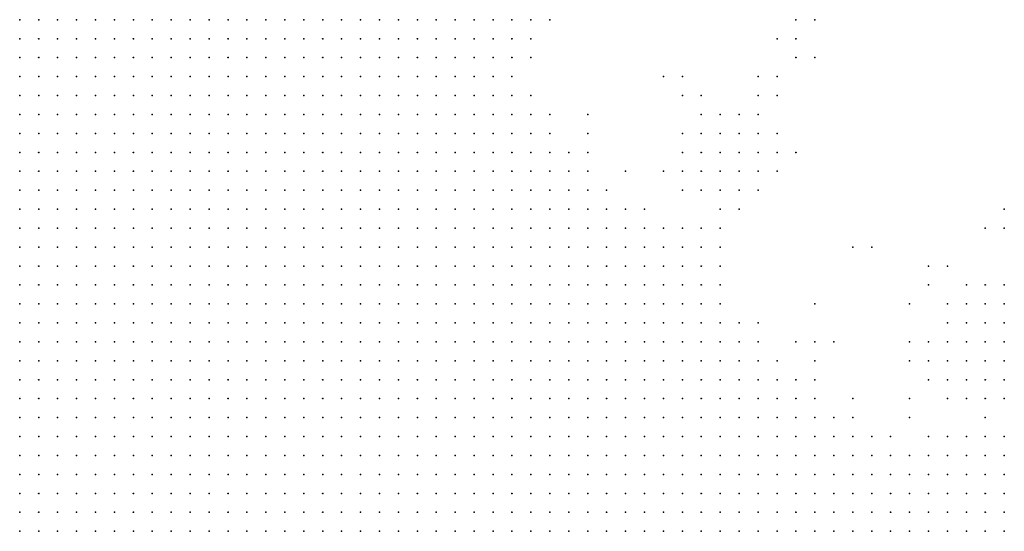
# Model space of a CAD drawing. Units: inches. Extents: x -0.86 to 0.86, y -1.11 to 1.11.
# Drawn here: x 0.01 to 0.11, y -1.02 to -0.97 of the extents above; entities that cross this region are included whole.
import ezdxf

# ---------------------------------------------------------------- set-up
doc = ezdxf.new("R2010")
doc.units = ezdxf.units.IN
doc.header["$MEASUREMENT"] = 0
doc.header["$PDMODE"] = 32
doc.header["$PDSIZE"] = 1e-05
for name, color, linetype in [('layer10', 10, 'Continuous'), ('layer107', 107, 'Continuous'), ('layer108', 108, 'Continuous'), ('layer11', 11, 'Continuous'), ('layer110', 110, 'Continuous'), ('layer112', 112, 'Continuous'), ('layer114', 114, 'Continuous'), ('layer12', 12, 'Continuous'), ('layer123', 123, 'Continuous'), ('layer126', 126, 'Continuous'), ('layer13', 13, 'Continuous'), ('layer139', 139, 'Continuous'), ('layer14', 14, 'Continuous'), ('layer15', 15, 'Continuous'), ('layer158', 158, 'Continuous'), ('layer16', 16, 'Continuous'), ('layer167', 167, 'Continuous'), ('layer169', 169, 'Continuous'), ('layer17', 17, 'Continuous'), ('layer170', 170, 'Continuous'), ('layer176', 176, 'Continuous'), ('layer19', 19, 'Continuous'), ('layer22', 22, 'Continuous'), ('layer23', 23, 'Continuous'), ('layer24', 24, 'Continuous'), ('layer25', 25, 'Continuous'), ('layer26', 26, 'Continuous'), ('layer27', 27, 'Continuous'), ('layer28', 28, 'Continuous'), ('layer29', 29, 'Continuous'), ('layer30', 30, 'Continuous'), ('layer31', 31, 'Continuous'), ('layer32', 32, 'Continuous'), ('layer34', 34, 'Continuous'), ('layer35', 35, 'Continuous'), ('layer37', 37, 'Continuous'), ('layer38', 38, 'Continuous'), ('layer39', 39, 'Continuous'), ('layer40', 40, 'Continuous'), ('layer41', 41, 'Continuous'), ('layer42', 42, 'Continuous'), ('layer46', 46, 'Continuous'), ('layer48', 48, 'Continuous'), ('layer49', 49, 'Continuous'), ('layer5', 5, 'Continuous'), ('layer50', 50, 'Continuous'), ('layer51', 51, 'Continuous'), ('layer53', 53, 'Continuous'), ('layer56', 56, 'Continuous'), ('layer6', 6, 'Continuous'), ('layer61', 61, 'Continuous'), ('layer67', 67, 'Continuous'), ('layer68', 68, 'Continuous'), ('layer69', 69, 'Continuous'), ('layer7', 7, 'Continuous'), ('layer70', 70, 'Continuous'), ('layer8', 8, 'Continuous'), ('layer87', 87, 'Continuous'), ('layer9', 9, 'Continuous')]:
    doc.layers.add(name, color=color, linetype=linetype)

msp = doc.modelspace()

# ---------------------------------------------------------------- linework, layer by layer
at = {"layer": 'layer10', "color": 10}
for p in [(0.0494, -0.9676), (0.0514, -0.9676), (0.0514, -0.9696), (0.0534, -0.9696), (0.0534, -0.9716), (0.0554, -0.9716), (0.0554, -0.9736), (0.0554, -0.9756), (0.0574, -0.9756), (0.0574, -0.9776), (0.0594, -0.9796), (0.0614, -0.9816), (0.0634, -0.9836), (0.0654, -0.9856), (0.0674, -0.9876), (0.0714, -0.9896), (0.0734, -0.9916), (0.0754, -0.9916), (0.0754, -0.9936), (0.0774, -0.9956), (0.0794, -0.9996), (0.0814, -1.0016), (0.0834, -1.0036), (0.0854, -1.0056), (0.0894, -1.0076), (0.0914, -1.0096), (0.0954, -1.0116), (0.0994, -1.0136), (0.1014, -1.0136), (0.1034, -1.0136), (0.1054, -1.0156), (0.1074, -1.0156), (0.1094, -1.0176), (0.1094, -1.0196)]:
    msp.add_point(p, dxfattribs=at)
at = {"layer": 'layer107', "color": 107}
msp.add_point((0.0994, -0.9976), dxfattribs=at)
at = {"layer": 'layer108', "color": 108}
msp.add_point((0.0954, -0.9916), dxfattribs=at)
at = {"layer": 'layer11', "color": 11}
for p in [(0.0534, -0.9676), (0.0554, -0.9696), (0.0574, -0.9736), (0.0594, -0.9776), (0.0654, -0.9836), (0.0694, -0.9876), (0.0734, -0.9896), (0.0754, -0.9896), (0.0774, -0.9916), (0.0774, -0.9936), (0.0794, -0.9976), (0.0974, -1.0116), (0.1054, -1.0136), (0.1074, -1.0136), (0.1094, -1.0156)]:
    msp.add_point(p, dxfattribs=at)
at = {"layer": 'layer110', "color": 110}
msp.add_point((0.0894, -0.9976), dxfattribs=at)
at = {"layer": 'layer112', "color": 112}
msp.add_point((0.0874, -0.9676), dxfattribs=at)
at = {"layer": 'layer114', "color": 114}
msp.add_point((0.0994, -1.0076), dxfattribs=at)
at = {"layer": 'layer12', "color": 12}
for p in [(0.0574, -0.9696), (0.0574, -0.9716), (0.0634, -0.9816), (0.0674, -0.9856), (0.0714, -0.9876), (0.0774, -0.9896), (0.0874, -1.0056), (0.1094, -1.0136)]:
    msp.add_point(p, dxfattribs=at)
at = {"layer": 'layer123', "color": 123}
msp.add_point((0.1074, -0.9896), dxfattribs=at)
at = {"layer": 'layer126', "color": 126}
msp.add_point((0.0894, -0.9716), dxfattribs=at)
at = {"layer": 'layer13', "color": 13}
for p in [(0.0554, -0.9676), (0.0794, -0.9956), (0.0894, -1.0056), (0.0934, -1.0096)]:
    msp.add_point(p, dxfattribs=at)
at = {"layer": 'layer139', "color": 139}
msp.add_point((0.1094, -0.9896), dxfattribs=at)
at = {"layer": 'layer14', "color": 14}
for p in [(0.0794, -0.9896), (0.0794, -0.9916), (0.0834, -1.0016), (0.1074, -1.0116), (0.1094, -1.0116)]:
    msp.add_point(p, dxfattribs=at)
at = {"layer": 'layer15', "color": 15}
for p in [(0.0574, -0.9676), (0.0614, -0.9796), (0.0654, -0.9816), (0.0794, -0.9936)]:
    msp.add_point(p, dxfattribs=at)
at = {"layer": 'layer158', "color": 158}
msp.add_point((0.1094, -0.9876), dxfattribs=at)
at = {"layer": 'layer16', "color": 16}
msp.add_point((0.0594, -0.9696), dxfattribs=at)
at = {"layer": 'layer167', "color": 167}
msp.add_point((0.0994, -1.0096), dxfattribs=at)
at = {"layer": 'layer169', "color": 169}
msp.add_point((0.0934, -0.9916), dxfattribs=at)
at = {"layer": 'layer17', "color": 17}
for p in [(0.0594, -0.9676), (0.0794, -0.9876)]:
    msp.add_point(p, dxfattribs=at)
at = {"layer": 'layer170', "color": 170}
msp.add_point((0.0854, -0.9836), dxfattribs=at)
at = {"layer": 'layer176', "color": 176}
msp.add_point((0.0594, -0.9756), dxfattribs=at)
at = {"layer": 'layer19', "color": 19}
for p in [(0.0814, -0.9876), (0.1014, -1.0116)]:
    msp.add_point(p, dxfattribs=at)
at = {"layer": 'layer22', "color": 22}
for p in [(0.0614, -0.9776), (0.0814, -0.9856)]:
    msp.add_point(p, dxfattribs=at)
at = {"layer": 'layer23', "color": 23}
msp.add_point((0.0614, -0.9676), dxfattribs=at)
at = {"layer": 'layer24', "color": 24}
msp.add_point((0.0814, -0.9836), dxfattribs=at)
at = {"layer": 'layer25', "color": 25}
for p in [(0.0814, -0.9816), (0.0834, -0.9836), (0.0834, -0.9856), (0.1094, -1.0016), (0.1094, -1.0036)]:
    msp.add_point(p, dxfattribs=at)
at = {"layer": 'layer26', "color": 26}
for p in [(0.0794, -0.9816), (0.0834, -0.9816), (0.0794, -0.9836), (0.1094, -0.9976), (0.1074, -0.9996), (0.1094, -0.9996), (0.1074, -1.0016), (0.1074, -1.0036)]:
    msp.add_point(p, dxfattribs=at)
at = {"layer": 'layer27', "color": 27}
for p in [(0.0794, -0.9796), (0.0814, -0.9796), (0.0834, -0.9796), (0.0774, -0.9816), (0.1074, -0.9976), (0.1054, -0.9996), (0.1054, -1.0016), (0.1054, -1.0036)]:
    msp.add_point(p, dxfattribs=at)
at = {"layer": 'layer28', "color": 28}
for p in [(0.0794, -0.9776), (0.0814, -0.9776), (0.0654, -0.9796), (0.0774, -0.9796), (0.0774, -0.9836), (0.1094, -0.9956), (0.1054, -0.9976), (0.1034, -0.9996), (0.1034, -1.0016), (0.1034, -1.0036), (0.1054, -1.0056), (0.1074, -1.0056)]:
    msp.add_point(p, dxfattribs=at)
at = {"layer": 'layer29', "color": 29}
for p in [(0.0774, -0.9776), (0.0834, -0.9776), (0.0754, -0.9816), (0.1074, -0.9956), (0.0834, -0.9996), (0.0894, -1.0016), (0.1034, -1.0056)]:
    msp.add_point(p, dxfattribs=at)
at = {"layer": 'layer30', "color": 30}
for p in [(0.0754, -0.9796), (0.0854, -0.9816), (0.0754, -0.9836), (0.1054, -0.9956), (0.0854, -1.0036), (0.0894, -1.0036), (0.1054, -1.0076)]:
    msp.add_point(p, dxfattribs=at)
at = {"layer": 'layer31', "color": 31}
for p in [(0.1034, -0.9976), (0.1014, -1.0016), (0.1074, -1.0076)]:
    msp.add_point(p, dxfattribs=at)
at = {"layer": 'layer32', "color": 32}
for p in [(0.0774, -0.9856), (0.1034, -1.0076), (0.1034, -1.0116)]:
    msp.add_point(p, dxfattribs=at)
at = {"layer": 'layer34', "color": 34}
for p in [(0.0594, -0.9716), (0.0754, -0.9856), (0.1054, -1.0116)]:
    msp.add_point(p, dxfattribs=at)
at = {"layer": 'layer35', "color": 35}
for p in [(0.1014, -1.0056), (0.1074, -1.0096)]:
    msp.add_point(p, dxfattribs=at)
at = {"layer": 'layer37', "color": 37}
msp.add_point((0.0774, -0.9756), dxfattribs=at)
at = {"layer": 'layer38', "color": 38}
msp.add_point((0.0814, -0.9996), dxfattribs=at)
at = {"layer": 'layer39', "color": 39}
msp.add_point((0.1094, -1.0076), dxfattribs=at)
at = {"layer": 'layer40', "color": 40}
msp.add_point((0.1014, -1.0036), dxfattribs=at)
at = {"layer": 'layer41', "color": 41}
msp.add_point((0.0794, -0.9856), dxfattribs=at)
at = {"layer": 'layer42', "color": 42}
for p in [(0.0854, -0.9756), (0.1034, -0.9936)]:
    msp.add_point(p, dxfattribs=at)
at = {"layer": 'layer46', "color": 46}
for p in [(0.0854, -0.9736), (0.1014, -0.9936), (0.0994, -1.0016)]:
    msp.add_point(p, dxfattribs=at)
at = {"layer": 'layer48', "color": 48}
for p in [(0.0754, -0.9756), (0.0874, -0.9816), (0.1014, -0.9956)]:
    msp.add_point(p, dxfattribs=at)
at = {"layer": 'layer49', "color": 49}
for p in [(0.0834, -0.9736), (0.0874, -1.0016), (0.0914, -1.0016)]:
    msp.add_point(p, dxfattribs=at)
at = {"layer": 'layer5', "color": 5}
for p in [(0.0054, -1.0216), (0.0074, -1.0216), (0.0094, -1.0216), (0.0114, -1.0216), (0.0134, -1.0216), (0.0154, -1.0216), (0.0174, -1.0216), (0.0194, -1.0216)]:
    msp.add_point(p, dxfattribs=at)
at = {"layer": 'layer50', "color": 50}
for p in [(0.0754, -0.9736), (0.0734, -0.9836)]:
    msp.add_point(p, dxfattribs=at)
at = {"layer": 'layer51', "color": 51}
msp.add_point((0.1094, -1.0056), dxfattribs=at)
at = {"layer": 'layer53', "color": 53}
msp.add_point((0.0834, -0.9756), dxfattribs=at)
at = {"layer": 'layer56', "color": 56}
msp.add_point((0.0654, -0.9776), dxfattribs=at)
at = {"layer": 'layer6', "color": 6}
for p in [(0.0054, -0.9896), (0.0074, -0.9896), (0.0094, -0.9896), (0.0114, -0.9896), (0.0134, -0.9896), (0.0154, -0.9896), (0.0054, -0.9916), (0.0074, -0.9916), (0.0094, -0.9916), (0.0114, -0.9916), (0.0134, -0.9916), (0.0154, -0.9916), (0.0174, -0.9916), (0.0194, -0.9916), (0.0214, -0.9916), (0.0234, -0.9916), (0.0054, -0.9936), (0.0074, -0.9936), (0.0094, -0.9936), (0.0114, -0.9936), (0.0134, -0.9936), (0.0154, -0.9936), (0.0174, -0.9936), (0.0194, -0.9936), (0.0214, -0.9936), (0.0234, -0.9936), (0.0254, -0.9936), (0.0274, -0.9936), (0.0294, -0.9936), (0.0314, -0.9936), (0.0054, -0.9956), (0.0074, -0.9956), (0.0094, -0.9956), (0.0114, -0.9956), (0.0134, -0.9956), (0.0154, -0.9956), (0.0174, -0.9956), (0.0194, -0.9956), (0.0214, -0.9956), (0.0234, -0.9956), (0.0254, -0.9956), (0.0274, -0.9956), (0.0294, -0.9956), (0.0314, -0.9956), (0.0334, -0.9956), (0.0354, -0.9956), (0.0374, -0.9956), (0.0054, -0.9976), (0.0074, -0.9976), (0.0094, -0.9976), (0.0114, -0.9976), (0.0134, -0.9976), (0.0154, -0.9976), (0.0174, -0.9976), (0.0194, -0.9976), (0.0214, -0.9976), (0.0234, -0.9976), (0.0254, -0.9976), (0.0274, -0.9976), (0.0294, -0.9976), (0.0314, -0.9976), (0.0334, -0.9976), (0.0354, -0.9976), (0.0374, -0.9976), (0.0394, -0.9976), (0.0414, -0.9976), (0.0054, -0.9996), (0.0074, -0.9996), (0.0094, -0.9996), (0.0114, -0.9996), (0.0134, -0.9996), (0.0154, -0.9996), (0.0174, -0.9996), (0.0194, -0.9996), (0.0214, -0.9996), (0.0234, -0.9996), (0.0254, -0.9996), (0.0274, -0.9996), (0.0294, -0.9996), (0.0314, -0.9996), (0.0334, -0.9996), (0.0354, -0.9996), (0.0374, -0.9996), (0.0394, -0.9996), (0.0414, -0.9996), (0.0434, -0.9996), (0.0454, -0.9996), (0.0054, -1.0016), (0.0074, -1.0016), (0.0094, -1.0016), (0.0114, -1.0016), (0.0134, -1.0016), (0.0154, -1.0016), (0.0174, -1.0016), (0.0194, -1.0016), (0.0214, -1.0016), (0.0234, -1.0016), (0.0254, -1.0016), (0.0274, -1.0016), (0.0294, -1.0016), (0.0314, -1.0016), (0.0334, -1.0016), (0.0354, -1.0016), (0.0374, -1.0016), (0.0394, -1.0016), (0.0414, -1.0016), (0.0434, -1.0016), (0.0454, -1.0016), (0.0474, -1.0016), (0.0494, -1.0016), (0.0054, -1.0036), (0.0074, -1.0036), (0.0094, -1.0036), (0.0114, -1.0036), (0.0134, -1.0036), (0.0154, -1.0036), (0.0174, -1.0036), (0.0194, -1.0036), (0.0214, -1.0036), (0.0234, -1.0036), (0.0254, -1.0036), (0.0274, -1.0036), (0.0294, -1.0036), (0.0314, -1.0036), (0.0334, -1.0036), (0.0354, -1.0036), (0.0374, -1.0036), (0.0394, -1.0036), (0.0414, -1.0036), (0.0434, -1.0036), (0.0454, -1.0036), (0.0474, -1.0036), (0.0494, -1.0036), (0.0514, -1.0036), (0.0534, -1.0036), (0.0054, -1.0056), (0.0074, -1.0056), (0.0094, -1.0056), (0.0114, -1.0056), (0.0134, -1.0056), (0.0154, -1.0056), (0.0174, -1.0056), (0.0194, -1.0056), (0.0214, -1.0056), (0.0234, -1.0056), (0.0254, -1.0056), (0.0274, -1.0056), (0.0294, -1.0056), (0.0314, -1.0056), (0.0334, -1.0056), (0.0354, -1.0056), (0.0374, -1.0056), (0.0394, -1.0056), (0.0414, -1.0056), (0.0434, -1.0056), (0.0454, -1.0056), (0.0474, -1.0056), (0.0494, -1.0056), (0.0514, -1.0056), (0.0534, -1.0056), (0.0554, -1.0056), (0.0574, -1.0056), (0.0054, -1.0076), (0.0074, -1.0076), (0.0094, -1.0076), (0.0114, -1.0076), (0.0134, -1.0076), (0.0154, -1.0076), (0.0174, -1.0076), (0.0194, -1.0076), (0.0214, -1.0076), (0.0234, -1.0076), (0.0254, -1.0076), (0.0274, -1.0076), (0.0294, -1.0076), (0.0314, -1.0076), (0.0334, -1.0076), (0.0354, -1.0076), (0.0374, -1.0076), (0.0394, -1.0076), (0.0414, -1.0076), (0.0434, -1.0076), (0.0454, -1.0076), (0.0474, -1.0076), (0.0494, -1.0076), (0.0514, -1.0076), (0.0534, -1.0076), (0.0554, -1.0076), (0.0574, -1.0076), (0.0594, -1.0076), (0.0054, -1.0096), (0.0074, -1.0096), (0.0094, -1.0096), (0.0114, -1.0096), (0.0134, -1.0096), (0.0154, -1.0096), (0.0174, -1.0096), (0.0194, -1.0096), (0.0214, -1.0096), (0.0234, -1.0096), (0.0254, -1.0096), (0.0274, -1.0096), (0.0294, -1.0096), (0.0314, -1.0096), (0.0334, -1.0096), (0.0354, -1.0096), (0.0374, -1.0096), (0.0394, -1.0096), (0.0414, -1.0096), (0.0434, -1.0096), (0.0454, -1.0096), (0.0474, -1.0096), (0.0494, -1.0096), (0.0514, -1.0096), (0.0534, -1.0096), (0.0554, -1.0096), (0.0574, -1.0096), (0.0594, -1.0096), (0.0614, -1.0096), (0.0634, -1.0096), (0.0054, -1.0116), (0.0074, -1.0116), (0.0094, -1.0116), (0.0114, -1.0116), (0.0134, -1.0116), (0.0154, -1.0116), (0.0174, -1.0116), (0.0194, -1.0116), (0.0214, -1.0116), (0.0234, -1.0116), (0.0254, -1.0116), (0.0274, -1.0116), (0.0294, -1.0116), (0.0314, -1.0116), (0.0334, -1.0116), (0.0354, -1.0116), (0.0374, -1.0116), (0.0394, -1.0116), (0.0414, -1.0116), (0.0434, -1.0116), (0.0454, -1.0116), (0.0474, -1.0116), (0.0494, -1.0116), (0.0514, -1.0116), (0.0534, -1.0116), (0.0554, -1.0116), (0.0574, -1.0116), (0.0594, -1.0116), (0.0614, -1.0116), (0.0634, -1.0116), (0.0654, -1.0116), (0.0054, -1.0136), (0.0074, -1.0136), (0.0094, -1.0136), (0.0114, -1.0136), (0.0134, -1.0136), (0.0154, -1.0136), (0.0174, -1.0136), (0.0194, -1.0136), (0.0214, -1.0136), (0.0234, -1.0136), (0.0254, -1.0136), (0.0274, -1.0136), (0.0294, -1.0136), (0.0314, -1.0136), (0.0334, -1.0136), (0.0354, -1.0136), (0.0374, -1.0136), (0.0394, -1.0136), (0.0414, -1.0136), (0.0434, -1.0136), (0.0454, -1.0136), (0.0474, -1.0136), (0.0494, -1.0136), (0.0514, -1.0136), (0.0534, -1.0136), (0.0554, -1.0136), (0.0574, -1.0136), (0.0594, -1.0136), (0.0614, -1.0136), (0.0634, -1.0136), (0.0654, -1.0136), (0.0674, -1.0136), (0.0694, -1.0136), (0.0054, -1.0156), (0.0074, -1.0156), (0.0094, -1.0156), (0.0114, -1.0156), (0.0134, -1.0156), (0.0154, -1.0156), (0.0174, -1.0156), (0.0194, -1.0156), (0.0214, -1.0156), (0.0234, -1.0156), (0.0254, -1.0156), (0.0274, -1.0156), (0.0294, -1.0156), (0.0314, -1.0156), (0.0334, -1.0156), (0.0354, -1.0156), (0.0374, -1.0156), (0.0394, -1.0156), (0.0414, -1.0156), (0.0434, -1.0156), (0.0454, -1.0156), (0.0474, -1.0156), (0.0494, -1.0156), (0.0514, -1.0156), (0.0534, -1.0156), (0.0554, -1.0156), (0.0574, -1.0156), (0.0594, -1.0156), (0.0614, -1.0156), (0.0634, -1.0156), (0.0654, -1.0156), (0.0674, -1.0156), (0.0694, -1.0156), (0.0714, -1.0156), (0.0054, -1.0176), (0.0074, -1.0176), (0.0094, -1.0176), (0.0114, -1.0176), (0.0134, -1.0176), (0.0154, -1.0176), (0.0174, -1.0176), (0.0194, -1.0176), (0.0214, -1.0176), (0.0234, -1.0176), (0.0254, -1.0176), (0.0274, -1.0176), (0.0294, -1.0176), (0.0314, -1.0176), (0.0334, -1.0176), (0.0354, -1.0176), (0.0374, -1.0176), (0.0394, -1.0176), (0.0414, -1.0176), (0.0434, -1.0176), (0.0454, -1.0176), (0.0474, -1.0176), (0.0494, -1.0176), (0.0514, -1.0176), (0.0534, -1.0176), (0.0554, -1.0176), (0.0574, -1.0176), (0.0594, -1.0176), (0.0614, -1.0176), (0.0634, -1.0176), (0.0654, -1.0176), (0.0674, -1.0176), (0.0694, -1.0176), (0.0714, -1.0176), (0.0734, -1.0176), (0.0754, -1.0176), (0.0054, -1.0196), (0.0074, -1.0196), (0.0094, -1.0196), (0.0114, -1.0196), (0.0134, -1.0196), (0.0154, -1.0196), (0.0174, -1.0196), (0.0194, -1.0196), (0.0214, -1.0196), (0.0234, -1.0196), (0.0254, -1.0196), (0.0274, -1.0196), (0.0294, -1.0196), (0.0314, -1.0196), (0.0334, -1.0196), (0.0354, -1.0196), (0.0374, -1.0196), (0.0394, -1.0196), (0.0414, -1.0196), (0.0434, -1.0196), (0.0454, -1.0196), (0.0474, -1.0196), (0.0494, -1.0196), (0.0514, -1.0196), (0.0534, -1.0196), (0.0554, -1.0196), (0.0574, -1.0196), (0.0594, -1.0196), (0.0614, -1.0196), (0.0634, -1.0196), (0.0654, -1.0196), (0.0674, -1.0196), (0.0694, -1.0196), (0.0714, -1.0196), (0.0734, -1.0196), (0.0754, -1.0196), (0.0774, -1.0196), (0.0214, -1.0216), (0.0234, -1.0216), (0.0254, -1.0216), (0.0274, -1.0216), (0.0294, -1.0216), (0.0314, -1.0216), (0.0334, -1.0216), (0.0354, -1.0216), (0.0374, -1.0216), (0.0394, -1.0216), (0.0414, -1.0216), (0.0434, -1.0216), (0.0454, -1.0216), (0.0474, -1.0216), (0.0494, -1.0216), (0.0514, -1.0216), (0.0534, -1.0216), (0.0554, -1.0216), (0.0574, -1.0216), (0.0594, -1.0216), (0.0614, -1.0216), (0.0634, -1.0216), (0.0654, -1.0216), (0.0674, -1.0216), (0.0694, -1.0216), (0.0714, -1.0216), (0.0734, -1.0216), (0.0754, -1.0216), (0.0774, -1.0216), (0.0794, -1.0216), (0.0814, -1.0216)]:
    msp.add_point(p, dxfattribs=at)
at = {"layer": 'layer61', "color": 61}
msp.add_point((0.0874, -0.9716), dxfattribs=at)
at = {"layer": 'layer67', "color": 67}
for p in [(0.0734, -0.9736), (0.0694, -0.9836), (0.0934, -1.0076)]:
    msp.add_point(p, dxfattribs=at)
at = {"layer": 'layer68', "color": 68}
msp.add_point((0.0874, -0.9696), dxfattribs=at)
at = {"layer": 'layer69', "color": 69}
msp.add_point((0.0994, -1.0036), dxfattribs=at)
at = {"layer": 'layer7', "color": 7}
for p in [(0.0054, -0.9676), (0.0074, -0.9676), (0.0094, -0.9676), (0.0114, -0.9676), (0.0134, -0.9676), (0.0154, -0.9676), (0.0174, -0.9676), (0.0194, -0.9676), (0.0054, -0.9696), (0.0074, -0.9696), (0.0094, -0.9696), (0.0114, -0.9696), (0.0134, -0.9696), (0.0154, -0.9696), (0.0174, -0.9696), (0.0194, -0.9696), (0.0214, -0.9696), (0.0234, -0.9696), (0.0254, -0.9696), (0.0054, -0.9716), (0.0074, -0.9716), (0.0094, -0.9716), (0.0114, -0.9716), (0.0134, -0.9716), (0.0154, -0.9716), (0.0174, -0.9716), (0.0194, -0.9716), (0.0214, -0.9716), (0.0234, -0.9716), (0.0254, -0.9716), (0.0274, -0.9716), (0.0294, -0.9716), (0.0054, -0.9736), (0.0074, -0.9736), (0.0094, -0.9736), (0.0114, -0.9736), (0.0134, -0.9736), (0.0154, -0.9736), (0.0174, -0.9736), (0.0194, -0.9736), (0.0214, -0.9736), (0.0234, -0.9736), (0.0254, -0.9736), (0.0274, -0.9736), (0.0294, -0.9736), (0.0314, -0.9736), (0.0054, -0.9756), (0.0074, -0.9756), (0.0094, -0.9756), (0.0114, -0.9756), (0.0134, -0.9756), (0.0154, -0.9756), (0.0174, -0.9756), (0.0194, -0.9756), (0.0214, -0.9756), (0.0234, -0.9756), (0.0254, -0.9756), (0.0274, -0.9756), (0.0294, -0.9756), (0.0314, -0.9756), (0.0334, -0.9756), (0.0354, -0.9756), (0.0054, -0.9776), (0.0074, -0.9776), (0.0094, -0.9776), (0.0114, -0.9776), (0.0134, -0.9776), (0.0154, -0.9776), (0.0174, -0.9776), (0.0194, -0.9776), (0.0214, -0.9776), (0.0234, -0.9776), (0.0254, -0.9776), (0.0274, -0.9776), (0.0294, -0.9776), (0.0314, -0.9776), (0.0334, -0.9776), (0.0354, -0.9776), (0.0374, -0.9776), (0.0394, -0.9776), (0.0054, -0.9796), (0.0074, -0.9796), (0.0094, -0.9796), (0.0114, -0.9796), (0.0134, -0.9796), (0.0154, -0.9796), (0.0174, -0.9796), (0.0194, -0.9796), (0.0214, -0.9796), (0.0234, -0.9796), (0.0254, -0.9796), (0.0274, -0.9796), (0.0294, -0.9796), (0.0314, -0.9796), (0.0334, -0.9796), (0.0354, -0.9796), (0.0374, -0.9796), (0.0394, -0.9796), (0.0414, -0.9796), (0.0054, -0.9816), (0.0074, -0.9816), (0.0094, -0.9816), (0.0114, -0.9816), (0.0134, -0.9816), (0.0154, -0.9816), (0.0174, -0.9816), (0.0194, -0.9816), (0.0214, -0.9816), (0.0234, -0.9816), (0.0254, -0.9816), (0.0274, -0.9816), (0.0294, -0.9816), (0.0314, -0.9816), (0.0334, -0.9816), (0.0354, -0.9816), (0.0374, -0.9816), (0.0394, -0.9816), (0.0414, -0.9816), (0.0434, -0.9816), (0.0054, -0.9836), (0.0074, -0.9836), (0.0094, -0.9836), (0.0114, -0.9836), (0.0134, -0.9836), (0.0154, -0.9836), (0.0174, -0.9836), (0.0194, -0.9836), (0.0214, -0.9836), (0.0234, -0.9836), (0.0254, -0.9836), (0.0274, -0.9836), (0.0294, -0.9836), (0.0314, -0.9836), (0.0334, -0.9836), (0.0354, -0.9836), (0.0374, -0.9836), (0.0394, -0.9836), (0.0414, -0.9836), (0.0434, -0.9836), (0.0454, -0.9836), (0.0474, -0.9836), (0.0054, -0.9856), (0.0074, -0.9856), (0.0094, -0.9856), (0.0114, -0.9856), (0.0134, -0.9856), (0.0154, -0.9856), (0.0174, -0.9856), (0.0194, -0.9856), (0.0214, -0.9856), (0.0234, -0.9856), (0.0254, -0.9856), (0.0274, -0.9856), (0.0294, -0.9856), (0.0314, -0.9856), (0.0334, -0.9856), (0.0354, -0.9856), (0.0374, -0.9856), (0.0394, -0.9856), (0.0414, -0.9856), (0.0434, -0.9856), (0.0454, -0.9856), (0.0474, -0.9856), (0.0494, -0.9856), (0.0054, -0.9876), (0.0074, -0.9876), (0.0094, -0.9876), (0.0114, -0.9876), (0.0134, -0.9876), (0.0154, -0.9876), (0.0174, -0.9876), (0.0194, -0.9876), (0.0214, -0.9876), (0.0234, -0.9876), (0.0254, -0.9876), (0.0274, -0.9876), (0.0294, -0.9876), (0.0314, -0.9876), (0.0334, -0.9876), (0.0354, -0.9876), (0.0374, -0.9876), (0.0394, -0.9876), (0.0414, -0.9876), (0.0434, -0.9876), (0.0454, -0.9876), (0.0474, -0.9876), (0.0494, -0.9876), (0.0514, -0.9876), (0.0174, -0.9896), (0.0194, -0.9896), (0.0214, -0.9896), (0.0234, -0.9896), (0.0254, -0.9896), (0.0274, -0.9896), (0.0294, -0.9896), (0.0314, -0.9896), (0.0334, -0.9896), (0.0354, -0.9896), (0.0374, -0.9896), (0.0394, -0.9896), (0.0414, -0.9896), (0.0434, -0.9896), (0.0454, -0.9896), (0.0474, -0.9896), (0.0494, -0.9896), (0.0514, -0.9896), (0.0534, -0.9896), (0.0254, -0.9916), (0.0274, -0.9916), (0.0294, -0.9916), (0.0314, -0.9916), (0.0334, -0.9916), (0.0354, -0.9916), (0.0374, -0.9916), (0.0394, -0.9916), (0.0414, -0.9916), (0.0434, -0.9916), (0.0454, -0.9916), (0.0474, -0.9916), (0.0494, -0.9916), (0.0514, -0.9916), (0.0534, -0.9916), (0.0554, -0.9916), (0.0334, -0.9936), (0.0354, -0.9936), (0.0374, -0.9936), (0.0394, -0.9936), (0.0414, -0.9936), (0.0434, -0.9936), (0.0454, -0.9936), (0.0474, -0.9936), (0.0494, -0.9936), (0.0514, -0.9936), (0.0534, -0.9936), (0.0554, -0.9936), (0.0574, -0.9936), (0.0394, -0.9956), (0.0414, -0.9956), (0.0434, -0.9956), (0.0454, -0.9956), (0.0474, -0.9956), (0.0494, -0.9956), (0.0514, -0.9956), (0.0534, -0.9956), (0.0554, -0.9956), (0.0574, -0.9956), (0.0594, -0.9956), (0.0614, -0.9956), (0.0434, -0.9976), (0.0454, -0.9976), (0.0474, -0.9976), (0.0494, -0.9976), (0.0514, -0.9976), (0.0534, -0.9976), (0.0554, -0.9976), (0.0574, -0.9976), (0.0594, -0.9976), (0.0614, -0.9976), (0.0634, -0.9976), (0.0474, -0.9996), (0.0494, -0.9996), (0.0514, -0.9996), (0.0534, -0.9996), (0.0554, -0.9996), (0.0574, -0.9996), (0.0594, -0.9996), (0.0614, -0.9996), (0.0634, -0.9996), (0.0654, -0.9996), (0.0514, -1.0016), (0.0534, -1.0016), (0.0554, -1.0016), (0.0574, -1.0016), (0.0594, -1.0016), (0.0614, -1.0016), (0.0634, -1.0016), (0.0654, -1.0016), (0.0674, -1.0016), (0.0554, -1.0036), (0.0574, -1.0036), (0.0594, -1.0036), (0.0614, -1.0036), (0.0634, -1.0036), (0.0654, -1.0036), (0.0674, -1.0036), (0.0694, -1.0036), (0.0714, -1.0036), (0.0594, -1.0056), (0.0614, -1.0056), (0.0634, -1.0056), (0.0654, -1.0056), (0.0674, -1.0056), (0.0694, -1.0056), (0.0714, -1.0056), (0.0734, -1.0056), (0.0614, -1.0076), (0.0634, -1.0076), (0.0654, -1.0076), (0.0674, -1.0076), (0.0694, -1.0076), (0.0714, -1.0076), (0.0734, -1.0076), (0.0754, -1.0076), (0.0654, -1.0096), (0.0674, -1.0096), (0.0694, -1.0096), (0.0714, -1.0096), (0.0734, -1.0096), (0.0754, -1.0096), (0.0774, -1.0096), (0.0794, -1.0096), (0.0674, -1.0116), (0.0694, -1.0116), (0.0714, -1.0116), (0.0734, -1.0116), (0.0754, -1.0116), (0.0774, -1.0116), (0.0794, -1.0116), (0.0814, -1.0116), (0.0714, -1.0136), (0.0734, -1.0136), (0.0754, -1.0136), (0.0774, -1.0136), (0.0794, -1.0136), (0.0814, -1.0136), (0.0834, -1.0136), (0.0854, -1.0136), (0.0734, -1.0156), (0.0754, -1.0156), (0.0774, -1.0156), (0.0794, -1.0156), (0.0814, -1.0156), (0.0834, -1.0156), (0.0854, -1.0156), (0.0874, -1.0156), (0.0894, -1.0156), (0.0774, -1.0176), (0.0794, -1.0176), (0.0814, -1.0176), (0.0834, -1.0176), (0.0854, -1.0176), (0.0874, -1.0176), (0.0894, -1.0176), (0.0914, -1.0176), (0.0794, -1.0196), (0.0814, -1.0196), (0.0834, -1.0196), (0.0854, -1.0196), (0.0874, -1.0196), (0.0894, -1.0196), (0.0914, -1.0196), (0.0934, -1.0196), (0.0954, -1.0196), (0.0834, -1.0216), (0.0854, -1.0216), (0.0874, -1.0216), (0.0894, -1.0216), (0.0914, -1.0216), (0.0934, -1.0216), (0.0954, -1.0216), (0.0974, -1.0216)]:
    msp.add_point(p, dxfattribs=at)
at = {"layer": 'layer70', "color": 70}
msp.add_point((0.0854, -0.9796), dxfattribs=at)
at = {"layer": 'layer8', "color": 8}
for p in [(0.0214, -0.9676), (0.0234, -0.9676), (0.0254, -0.9676), (0.0274, -0.9676), (0.0294, -0.9676), (0.0314, -0.9676), (0.0334, -0.9676), (0.0354, -0.9676), (0.0374, -0.9676), (0.0394, -0.9676), (0.0414, -0.9676), (0.0274, -0.9696), (0.0294, -0.9696), (0.0314, -0.9696), (0.0334, -0.9696), (0.0354, -0.9696), (0.0374, -0.9696), (0.0394, -0.9696), (0.0414, -0.9696), (0.0314, -0.9716), (0.0334, -0.9716), (0.0354, -0.9716), (0.0374, -0.9716), (0.0394, -0.9716), (0.0414, -0.9716), (0.0434, -0.9716), (0.0334, -0.9736), (0.0354, -0.9736), (0.0374, -0.9736), (0.0394, -0.9736), (0.0414, -0.9736), (0.0434, -0.9736), (0.0454, -0.9736), (0.0374, -0.9756), (0.0394, -0.9756), (0.0414, -0.9756), (0.0434, -0.9756), (0.0454, -0.9756), (0.0474, -0.9756), (0.0414, -0.9776), (0.0434, -0.9776), (0.0454, -0.9776), (0.0474, -0.9776), (0.0494, -0.9776), (0.0434, -0.9796), (0.0454, -0.9796), (0.0474, -0.9796), (0.0494, -0.9796), (0.0514, -0.9796), (0.0454, -0.9816), (0.0474, -0.9816), (0.0494, -0.9816), (0.0514, -0.9816), (0.0534, -0.9816), (0.0494, -0.9836), (0.0514, -0.9836), (0.0534, -0.9836), (0.0554, -0.9836), (0.0574, -0.9836), (0.0514, -0.9856), (0.0534, -0.9856), (0.0554, -0.9856), (0.0574, -0.9856), (0.0594, -0.9856), (0.0534, -0.9876), (0.0554, -0.9876), (0.0574, -0.9876), (0.0594, -0.9876), (0.0614, -0.9876), (0.0554, -0.9896), (0.0574, -0.9896), (0.0594, -0.9896), (0.0614, -0.9896), (0.0634, -0.9896), (0.0574, -0.9916), (0.0594, -0.9916), (0.0614, -0.9916), (0.0634, -0.9916), (0.0654, -0.9916), (0.0594, -0.9936), (0.0614, -0.9936), (0.0634, -0.9936), (0.0654, -0.9936), (0.0674, -0.9936), (0.0634, -0.9956), (0.0654, -0.9956), (0.0674, -0.9956), (0.0694, -0.9956), (0.0714, -0.9956), (0.0654, -0.9976), (0.0674, -0.9976), (0.0694, -0.9976), (0.0714, -0.9976), (0.0734, -0.9976), (0.0674, -0.9996), (0.0694, -0.9996), (0.0714, -0.9996), (0.0734, -0.9996), (0.0754, -0.9996), (0.0694, -1.0016), (0.0714, -1.0016), (0.0734, -1.0016), (0.0754, -1.0016), (0.0774, -1.0016), (0.0734, -1.0036), (0.0754, -1.0036), (0.0774, -1.0036), (0.0794, -1.0036), (0.0754, -1.0056), (0.0774, -1.0056), (0.0794, -1.0056), (0.0814, -1.0056), (0.0774, -1.0076), (0.0794, -1.0076), (0.0814, -1.0076), (0.0834, -1.0076), (0.0814, -1.0096), (0.0834, -1.0096), (0.0854, -1.0096), (0.0834, -1.0116), (0.0854, -1.0116), (0.0874, -1.0116), (0.0894, -1.0116), (0.0874, -1.0136), (0.0894, -1.0136), (0.0914, -1.0136), (0.0934, -1.0136), (0.0914, -1.0156), (0.0934, -1.0156), (0.0954, -1.0156), (0.0974, -1.0156), (0.0934, -1.0176), (0.0954, -1.0176), (0.0974, -1.0176), (0.0994, -1.0176), (0.1014, -1.0176), (0.0974, -1.0196), (0.0994, -1.0196), (0.1014, -1.0196), (0.1034, -1.0196), (0.0994, -1.0216), (0.1014, -1.0216), (0.1034, -1.0216), (0.1054, -1.0216), (0.1074, -1.0216)]:
    msp.add_point(p, dxfattribs=at)
at = {"layer": 'layer87', "color": 87}
for p in [(0.0894, -0.9676), (0.0854, -0.9696)]:
    msp.add_point(p, dxfattribs=at)
at = {"layer": 'layer9', "color": 9}
for p in [(0.0434, -0.9676), (0.0454, -0.9676), (0.0474, -0.9676), (0.0434, -0.9696), (0.0454, -0.9696), (0.0474, -0.9696), (0.0494, -0.9696), (0.0454, -0.9716), (0.0474, -0.9716), (0.0494, -0.9716), (0.0514, -0.9716), (0.0474, -0.9736), (0.0494, -0.9736), (0.0514, -0.9736), (0.0534, -0.9736), (0.0494, -0.9756), (0.0514, -0.9756), (0.0534, -0.9756), (0.0514, -0.9776), (0.0534, -0.9776), (0.0554, -0.9776), (0.0534, -0.9796), (0.0554, -0.9796), (0.0574, -0.9796), (0.0554, -0.9816), (0.0574, -0.9816), (0.0594, -0.9816), (0.0594, -0.9836), (0.0614, -0.9836), (0.0614, -0.9856), (0.0634, -0.9856), (0.0634, -0.9876), (0.0654, -0.9876), (0.0654, -0.9896), (0.0674, -0.9896), (0.0694, -0.9896), (0.0674, -0.9916), (0.0694, -0.9916), (0.0714, -0.9916), (0.0694, -0.9936), (0.0714, -0.9936), (0.0734, -0.9936), (0.0734, -0.9956), (0.0754, -0.9956), (0.0754, -0.9976), (0.0774, -0.9976), (0.0774, -0.9996), (0.0794, -1.0016), (0.0814, -1.0036), (0.0834, -1.0056), (0.0854, -1.0076), (0.0874, -1.0076), (0.0874, -1.0096), (0.0894, -1.0096), (0.0914, -1.0116), (0.0934, -1.0116), (0.0954, -1.0136), (0.0974, -1.0136), (0.0994, -1.0156), (0.1014, -1.0156), (0.1034, -1.0156), (0.1034, -1.0176), (0.1054, -1.0176), (0.1074, -1.0176), (0.1054, -1.0196), (0.1074, -1.0196), (0.1094, -1.0216)]:
    msp.add_point(p, dxfattribs=at)

doc.saveas('drawing.dxf')
